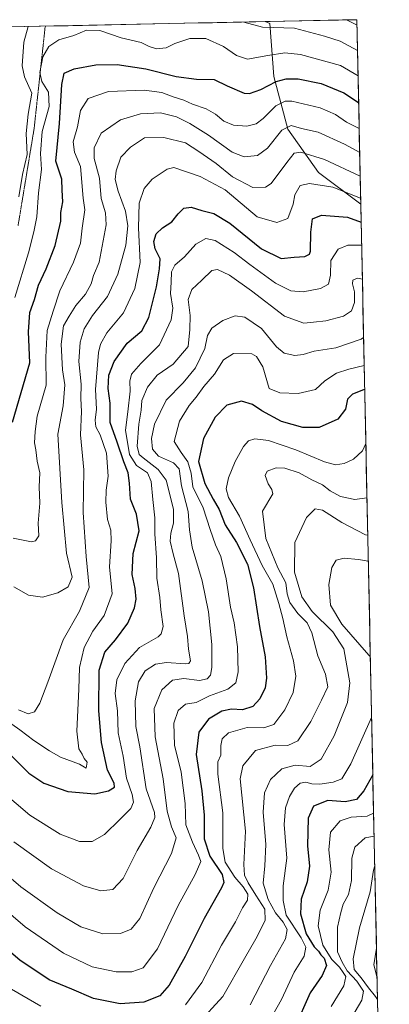
# Model space of a CAD drawing. Units: metres. Extents: x 641276 to 644729, y 4743762 to 4746146.
# Drawn here: x 644564 to 644691, y 4745805 to 4746146 of the extents above; entities that cross this region are included whole.
import ezdxf

# ---------------------------------------------------------------- set-up
doc = ezdxf.new("R2010")
doc.units = ezdxf.units.M
doc.header["$MEASUREMENT"] = 0
doc.linetypes.add('TRAZOS2', pattern=[0.375, 0.25, -0.125])
for name, color, linetype, lineweight in [('Arbolado forestal CxS', 92, 'Continuous', 0), ('Curva de nivel maestra', 36, 'Continuous', 30), ('Curva de nivel normal', 36, 'Continuous', 0), ('Matorral CxS', 135, 'Continuous', 0), ('Municipio CxS', 142, 'Continuous', 0), ('Vía pecuaria eje', 92, 'TRAZOS2', 0)]:
    doc.layers.add(name, color=color, linetype=linetype, lineweight=lineweight)

# ---------------------------------------------------------------- blocks, each defined once
blk = doc.blocks.new('*U167')
at = {"layer": 'Curva de nivel normal', "color": 36, "linetype": 'Continuous', "lineweight": 0}
blk.add_polyline3d([(644681.52, 4746084.49, 905), (644671.88, 4746088.28, 905), (644663.82, 4746089.51, 905), (644660.53, 4746088.8, 905), (644658.7, 4746085.58, 905), (644658.13, 4746082.38, 905), (644656.31, 4746077.48, 905), (644652.51, 4746076.04, 905), (644645.67, 4746077.99, 905), (644634.67, 4746087.32, 905), (644626.02, 4746091.92, 905), (644616.91, 4746095.07, 905), (644614.56, 4746094.5, 905), (644609.4, 4746091.03, 905), (644606.58, 4746087.77, 905), (644604.88, 4746082.72, 905), (644604.68, 4746074.23, 905), (644605.16, 4746062.23, 905), (644603.4, 4746053.12, 905), (644599.4, 4746044.8, 905), (644593.7, 4746037.78, 905), (644591.42, 4746033.9, 905), (644590.75, 4746031, 905), (644589.79, 4746018.14, 905), (644590.05, 4746011.38, 905), (644589.58, 4746007.56, 905), (644589.9, 4746005.23, 905), (644591.38, 4746002.45, 905), (644593.52, 4745996.12, 905), (644594.1, 4745988.12, 905), (644593.46, 4745983.34, 905), (644593.32, 4745979.18, 905), (644593.93, 4745973.12, 905), (644595.1, 4745969.43, 905), (644595.19, 4745965.77, 905), (644594.55, 4745956.71, 905), (644595.48, 4745947.46, 905), (644592.77, 4745939.96, 905), (644588.8, 4745934.46, 905), (644585.83, 4745928.78, 905), (644584.22, 4745921.86, 905), (644584, 4745914.4, 905), (644583.3, 4745899.86, 905), (644583.96, 4745893.67, 905), (644585.07, 4745891.83, 905), (644585.78, 4745890.35, 905), (644586.83, 4745889.07, 905), (644586.51, 4745887.08, 905), (644584.21, 4745888.44, 905), (644577.59, 4745890.81, 905), (644573.77, 4745893.05, 905), (644568.37, 4745896.59, 905), (644563.57, 4745900.26, 905), (644558.04, 4745904.18, 905)], dxfattribs=at)
blk = doc.blocks.new('*U171')
at = {"layer": 'Curva de nivel normal', "color": 36, "linetype": 'Continuous', "lineweight": 0}
blk.add_polyline3d([(644563.13, 4745907.25, 910), (644566.4, 4745905.87, 910), (644568.6, 4745906.54, 910), (644570.51, 4745909.56, 910), (644573.23, 4745916.85, 910), (644578.57, 4745931.53, 910), (644584.24, 4745941.46, 910), (644587.5, 4745949.59, 910), (644586.5, 4745960.31, 910), (644585.5, 4745975.53, 910), (644585.65, 4745990.41, 910), (644584.56, 4746002.5, 910), (644584.93, 4746010.53, 910), (644584.68, 4746015.11, 910), (644584.79, 4746020.04, 910), (644584.01, 4746027.9, 910), (644584.41, 4746034.55, 910), (644585.82, 4746039.18, 910), (644588.66, 4746043.77, 910), (644593.92, 4746050.4, 910), (644597.42, 4746058.11, 910), (644600.21, 4746068.23, 910), (644600.94, 4746074.9, 910), (644600.1, 4746079.98, 910), (644597.55, 4746086.86, 910), (644596.58, 4746090.94, 910), (644596.86, 4746093.98, 910), (644598.5, 4746098.64, 910), (644601.81, 4746102.12, 910), (644606.73, 4746105.38, 910), (644613.38, 4746105.47, 910), (644620.91, 4746103.58, 910), (644625.47, 4746100.61, 910), (644631.47, 4746096.5, 910), (644637.14, 4746091.84, 910), (644644.25, 4746088.13, 910), (644648.57, 4746088.26, 910), (644650.58, 4746089.59, 910), (644655.91, 4746096.82, 910), (644658.48, 4746100, 910), (644660.85, 4746100.36, 910), (644669.02, 4746097.87, 910), (644681.36, 4746092.12, 910)], dxfattribs=at)
blk = doc.blocks.new('*U176')
at = {"layer": 'Curva de nivel normal', "color": 36, "linetype": 'Continuous', "lineweight": 0}
for points in [[(644683.31, 4745999.44, 870), (644682.18, 4745997, 870), (644679.05, 4745994.04, 870), (644675.76, 4745992.53, 870), (644672.77, 4745992.1, 870), (644668.96, 4745993.16, 870), (644659.1, 4745997.27, 870), (644649.58, 4746000.56, 870), (644644.9, 4746001.09, 870), (644642.71, 4746000.38, 870), (644641, 4745998.44, 870), (644638.14, 4745993.23, 870), (644635.82, 4745987.6, 870), (644634.96, 4745983.78, 870), (644635.8, 4745980.78, 870), (644639.6, 4745974.26, 870), (644643.31, 4745966.11, 870), (644647.46, 4745957.23, 870), (644651.13, 4745950.75, 870), (644653.15, 4745944.07, 870), (644654.57, 4745938.9, 870), (644655.95, 4745932.56, 870), (644658.31, 4745924.23, 870), (644659.11, 4745918.9, 870), (644658.2, 4745913.23, 870), (644655.3, 4745907.23, 870), (644651.43, 4745902.16, 870), (644648, 4745901.04, 870), (644642.25, 4745901.1, 870), (644635.75, 4745899.32, 870), (644633.58, 4745897.24, 870), (644633.15, 4745894.9, 870), (644633.16, 4745891.56, 870), (644632.08, 4745889.23, 870), (644632.06, 4745884.9, 870), (644633.8, 4745871.56, 870), (644633.79, 4745859.23, 870), (644634.68, 4745854.48, 870), (644637.92, 4745849.31, 870), (644640.88, 4745845.87, 870), (644642.43, 4745843.4, 870), (644642.36, 4745841.25, 870), (644640.67, 4745838.7, 870), (644638.15, 4745833.76, 870), (644633.39, 4745825.7, 870), (644626.51, 4745812.77, 870), (644620.91, 4745805.06, 870)], [(644570.85, 4745804.63, 870), (644556.14, 4745813.02, 870)]]:
    blk.add_polyline3d(points, dxfattribs=at)
blk = doc.blocks.new('*U177')
at = {"layer": 'Curva de nivel normal', "color": 36, "linetype": 'Continuous', "lineweight": 0}
blk.add_polyline3d([(644687.21, 4745814.3, 830), (644687.13, 4745814.88, 830), (644686.03, 4745818.87, 830), (644686.99, 4745824.67, 830)], dxfattribs=at)
blk = doc.blocks.new('*U185')
at = {"layer": 'Curva de nivel normal', "color": 36, "linetype": 'Continuous', "lineweight": 0}
blk.add_polyline3d([(644561.43, 4745949.84, 915), (644566.55, 4745946.9, 915), (644571.43, 4745946.3, 915), (644576.69, 4745947.78, 915), (644580.27, 4745949.84, 915), (644581.62, 4745953.23, 915), (644579.69, 4745961.49, 915), (644578.05, 4745979, 915), (644576.66, 4746002.75, 915), (644578.59, 4746012.58, 915), (644579.13, 4746019.79, 915), (644578.31, 4746025.04, 915), (644577.85, 4746033.89, 915), (644578.7, 4746040.19, 915), (644580.57, 4746043.57, 915), (644582.92, 4746047.25, 915), (644586.26, 4746051.21, 915), (644588.19, 4746054.83, 915), (644589.08, 4746057.63, 915), (644590.98, 4746062.25, 915), (644593.48, 4746075.23, 915), (644593.23, 4746079.34, 915), (644591.72, 4746084.33, 915), (644591.17, 4746091.34, 915), (644589.29, 4746098.23, 915), (644589.23, 4746101.9, 915), (644591.65, 4746107.04, 915), (644598.35, 4746111.58, 915), (644605.32, 4746113.64, 915), (644612.26, 4746113.99, 915), (644617.81, 4746112.64, 915), (644622.36, 4746110.34, 915), (644628.88, 4746106.24, 915), (644637.03, 4746100.4, 915), (644641.18, 4746098.75, 915), (644645.81, 4746099.23, 915), (644649.26, 4746101.76, 915), (644654.21, 4746108.07, 915), (644657.46, 4746109.66, 915), (644661.1, 4746108.64, 915), (644666.81, 4746107.33, 915), (644675.97, 4746103.14, 915), (644681.19, 4746100.34, 915)], dxfattribs=at)
blk = doc.blocks.new('*U187')
at = {"layer": 'Curva de nivel normal', "color": 36, "linetype": 'Continuous', "lineweight": 0}
blk.add_polyline3d([(644682.74, 4746026.47, 880), (644677.4, 4746025.27, 880), (644673.2, 4746023.84, 880), (644669.12, 4746021.15, 880), (644665.93, 4746018.22, 880), (644659.87, 4746016.77, 880), (644653.57, 4746017.05, 880), (644649.86, 4746018.51, 880), (644647.64, 4746026.03, 880), (644645.45, 4746029.68, 880), (644643.8, 4746030.54, 880), (644637.51, 4746030.62, 880), (644634.05, 4746028.49, 880), (644630.93, 4746023.56, 880), (644627.25, 4746019.21, 880), (644624.63, 4746015.5, 880), (644622.21, 4746012.62, 880), (644618.79, 4746007.19, 880), (644616.98, 4746000.16, 880), (644619.44, 4745996.34, 880), (644621.68, 4745993.09, 880), (644622.88, 4745989.19, 880), (644623.39, 4745984.42, 880), (644627.04, 4745977.19, 880), (644629.43, 4745969.68, 880), (644631.3, 4745964.38, 880), (644633.15, 4745960.35, 880), (644634.98, 4745952.56, 880), (644636.52, 4745942.76, 880), (644637.77, 4745937.34, 880), (644638.86, 4745929.09, 880), (644639.1, 4745920.45, 880), (644638.36, 4745916.63, 880), (644635.58, 4745914.4, 880), (644629.25, 4745912.08, 880), (644624.58, 4745909.76, 880), (644620.84, 4745909.25, 880), (644618.3, 4745907, 880), (644616.86, 4745902.59, 880), (644617.06, 4745895.04, 880), (644619.37, 4745885.68, 880), (644620.81, 4745874.84, 880), (644621.02, 4745867.34, 880), (644623.37, 4745861.39, 880), (644625.39, 4745856.86, 880), (644626.2, 4745854.72, 880), (644624.25, 4745850.18, 880), (644618.33, 4745839.49, 880), (644611.17, 4745824.4, 880), (644606.27, 4745817.88, 880), (644602.33, 4745816.44, 880), (644596.93, 4745816.43, 880), (644588.61, 4745818.17, 880), (644578.61, 4745822.9, 880), (644565.37, 4745832.04, 880), (644541.95, 4745852.2, 880)], dxfattribs=at)
blk = doc.blocks.new('*U190')
at = {"layer": 'Curva de nivel normal', "color": 36, "linetype": 'Continuous', "lineweight": 0}
blk.add_polyline3d([(644561.84, 4746050.08, 930), (644566.55, 4746065.55, 930), (644568.38, 4746072.85, 930), (644569.46, 4746078.04, 930), (644570.06, 4746086.36, 930), (644571.08, 4746094.43, 930), (644570.74, 4746099.9, 930), (644571.26, 4746107.6, 930), (644573.7, 4746116.24, 930), (644573.42, 4746121.23, 930), (644571.14, 4746124.9, 930), (644570.47, 4746128.02, 930), (644571.46, 4746133.37, 930), (644573.55, 4746137.05, 930), (644577.04, 4746139.26, 930), (644582.25, 4746140.83, 930), (644586.57, 4746142.65, 930), (644591.2, 4746142.54, 930), (644598.57, 4746139.96, 930), (644605.52, 4746138.36, 930), (644608.35, 4746137, 930), (644610.86, 4746136.2, 930), (644614.25, 4746136.56, 930), (644617.25, 4746138.04, 930), (644622.43, 4746139.76, 930), (644627.96, 4746139.75, 930), (644634.06, 4746137.05, 930), (644638.52, 4746133.84, 930), (644642.31, 4746132.63, 930), (644649.39, 4746133.84, 930), (644655.27, 4746134.79, 930), (644660.75, 4746134.19, 930), (644674.58, 4746130.37, 930), (644680.63, 4746126.83, 930)], dxfattribs=at)
blk = doc.blocks.new('*U191')
at = {"layer": 'Curva de nivel normal', "color": 36, "linetype": 'Continuous', "lineweight": 0}
blk.add_polyline3d([(644677.62, 4745799.41, 840), (644681.95, 4745806.62, 840), (644682.49, 4745809.78, 840), (644680.21, 4745813.2, 840), (644676.88, 4745816.86, 840), (644675.15, 4745819.8, 840), (644673.53, 4745823.4, 840), (644673.52, 4745831.99, 840), (644674.62, 4745836.99, 840), (644675.48, 4745839.92, 840), (644677.31, 4745843.3, 840), (644678.37, 4745848.15, 840), (644678.52, 4745855.88, 840), (644679.51, 4745859.62, 840), (644683.05, 4745862.84, 840), (644686.17, 4745863.43, 840)], dxfattribs=at)
blk = doc.blocks.new('*U195')
at = {"layer": 'Curva de nivel normal', "color": 36, "linetype": 'Continuous', "lineweight": 0}
blk.add_polyline3d([(644682.54, 4746036.26, 885), (644681.72, 4746035.61, 885), (644672.91, 4746032.68, 885), (644665.39, 4746031.52, 885), (644661.58, 4746030.3, 885), (644658.72, 4746029.95, 885), (644655.09, 4746030.74, 885), (644652.42, 4746032.99, 885), (644647.19, 4746039.28, 885), (644641.38, 4746043.26, 885), (644638.09, 4746043.74, 885), (644633.76, 4746042.06, 885), (644629.98, 4746039.4, 885), (644628.48, 4746036.84, 885), (644627.61, 4746032.34, 885), (644624.38, 4746025.73, 885), (644620.06, 4746020.46, 885), (644614.16, 4746014.45, 885), (644610.14, 4746006.23, 885), (644609.09, 4746001.23, 885), (644609.51, 4745997.56, 885), (644611.5, 4745995.1, 885), (644616.76, 4745992.77, 885), (644618.67, 4745990.66, 885), (644619.5, 4745984.83, 885), (644621.86, 4745975.95, 885), (644622.25, 4745969.55, 885), (644623.22, 4745963.52, 885), (644626.7, 4745951.95, 885), (644628.87, 4745941.15, 885), (644629.95, 4745929.86, 885), (644629.98, 4745921.84, 885), (644629.57, 4745919.26, 885), (644628.44, 4745918.02, 885), (644625.78, 4745917.34, 885), (644620.37, 4745918.1, 885), (644616.44, 4745917.53, 885), (644612.72, 4745914.12, 885), (644610.02, 4745907.69, 885), (644610.44, 4745897.89, 885), (644613.2, 4745883.3, 885), (644614.54, 4745872.18, 885), (644616.04, 4745866.69, 885), (644617.64, 4745862.86, 885), (644616.06, 4745857.5, 885), (644609.97, 4745845.58, 885), (644605.08, 4745834.96, 885), (644602.11, 4745831.3, 885), (644598.39, 4745829.76, 885), (644592.23, 4745829.65, 885), (644584.7, 4745832.12, 885), (644576.43, 4745836.9, 885), (644563.89, 4745845.95, 885), (644549.12, 4745858.48, 885)], dxfattribs=at)
blk = doc.blocks.new('*U196')
at = {"layer": 'Curva de nivel normal', "color": 36, "linetype": 'Continuous', "lineweight": 0}
blk.add_polyline3d([(644676.62, 4746146.22, 940), (644680.26, 4746144.38, 940)], dxfattribs=at)
blk = doc.blocks.new('*U199')
at = {"layer": 'Curva de nivel normal', "color": 36, "linetype": 'Continuous', "lineweight": 0}
blk.add_polyline3d([(644671.34, 4745804.42, 845), (644675.69, 4745811.65, 845), (644676.39, 4745814.9, 845), (644675.45, 4745816.23, 845), (644674.23, 4745818.08, 845), (644671.58, 4745820.76, 845), (644668.47, 4745825.71, 845), (644666.76, 4745832.41, 845), (644667.5, 4745837.86, 845), (644670.22, 4745844.74, 845), (644671.26, 4745850.96, 845), (644670.47, 4745858.74, 845), (644671.05, 4745864.91, 845), (644674.42, 4745868.77, 845), (644678.22, 4745870.03, 845), (644683.78, 4745870.37, 845), (644686.01, 4745871.48, 845)], dxfattribs=at)
blk = doc.blocks.new('*U200')
at = {"layer": 'Curva de nivel normal', "color": 36, "linetype": 'Continuous', "lineweight": 0}
blk.add_polyline3d([(644681.01, 4746108.62, 920), (644676.63, 4746110.84, 920), (644672.85, 4746113.4, 920), (644667.47, 4746115.79, 920), (644657.7, 4746118.04, 920), (644655.38, 4746118.05, 920), (644652.18, 4746116.5, 920), (644647.74, 4746112.06, 920), (644645.32, 4746110.18, 920), (644642.14, 4746109.36, 920), (644637.45, 4746109.74, 920), (644634.17, 4746111.15, 920), (644631.3, 4746113.62, 920), (644628.06, 4746115.37, 920), (644623.26, 4746117.08, 920), (644620.27, 4746118.41, 920), (644616.68, 4746119.54, 920), (644612.66, 4746121.11, 920), (644606.6, 4746121.88, 920), (644594.25, 4746121.45, 920), (644587.19, 4746118.98, 920), (644584.53, 4746114.89, 920), (644583.47, 4746109.23, 920), (644581.98, 4746103.98, 920), (644582.49, 4746100.41, 920), (644584.58, 4746095.49, 920), (644585.52, 4746084.49, 920), (644586.1, 4746080.37, 920), (644585.11, 4746074.03, 920), (644584.56, 4746068.93, 920), (644582.17, 4746062.27, 920), (644577.42, 4746052.4, 920), (644575.09, 4746045.28, 920), (644573.02, 4746038.6, 920), (644572.55, 4746029.43, 920), (644572.63, 4746019.68, 920), (644569.6, 4746008.92, 920), (644568.91, 4746003.62, 920), (644568.57, 4745999.76, 920), (644569.07, 4745997.32, 920), (644569.55, 4745993.38, 920), (644570.42, 4745989.28, 920), (644570.21, 4745984.48, 920), (644570.47, 4745978.78, 920), (644569.87, 4745971.9, 920), (644570.08, 4745967.48, 920), (644568.94, 4745965.78, 920), (644567.58, 4745965.46, 920), (644561.25, 4745966.72, 920)], dxfattribs=at)
blk = doc.blocks.new('*U201')
at = {"layer": 'Curva de nivel normal', "color": 36, "linetype": 'Continuous', "lineweight": 0}
blk.add_polyline3d([(644687.37, 4745806.84, 835), (644686.67, 4745807.98, 835), (644684.24, 4745810.89, 835), (644681.7, 4745814.35, 835), (644679.25, 4745817.26, 835), (644678.88, 4745820.97, 835), (644681.17, 4745831.69, 835), (644684.78, 4745844.15, 835), (644685.97, 4745851.68, 835), (644686.39, 4745853.2, 835)], dxfattribs=at)
blk = doc.blocks.new('*U202')
at = {"layer": 'Curva de nivel normal', "color": 36, "linetype": 'Continuous', "lineweight": 0}
blk.add_polyline3d([(644681.86, 4746068.16, 895), (644677.11, 4746068.14, 895), (644673.68, 4746066.75, 895), (644671.21, 4746062.9, 895), (644671.12, 4746057.75, 895), (644670.38, 4746054.67, 895), (644667.65, 4746053.22, 895), (644661.66, 4746052, 895), (644657.36, 4746052.35, 895), (644652.06, 4746055.04, 895), (644643.11, 4746061.44, 895), (644637.68, 4746065.7, 895), (644631.15, 4746069.81, 895), (644627.9, 4746070.55, 895), (644624.52, 4746068.57, 895), (644620.6, 4746064.1, 895), (644617.21, 4746061.28, 895), (644616.08, 4746058.9, 895), (644615.92, 4746055.35, 895), (644615.68, 4746051.41, 895), (644616.56, 4746046.33, 895), (644615.96, 4746042.33, 895), (644611.91, 4746033.62, 895), (644605.46, 4746027.17, 895), (644602.22, 4746023.48, 895), (644601.6, 4746021.13, 895), (644601.74, 4746017.58, 895), (644600.96, 4746010.44, 895), (644600.13, 4746004.14, 895), (644601.52, 4745995.67, 895), (644603.92, 4745991.9, 895), (644607.79, 4745989.36, 895), (644609.05, 4745986.37, 895), (644609.55, 4745980.12, 895), (644610.28, 4745973.7, 895), (644610.26, 4745968.23, 895), (644610.81, 4745959.89, 895), (644610.93, 4745952.87, 895), (644611.99, 4745946.14, 895), (644612.35, 4745941.89, 895), (644613.11, 4745936.05, 895), (644612.52, 4745933.52, 895), (644611.38, 4745932.53, 895), (644604.97, 4745928.8, 895), (644599.86, 4745923.26, 895), (644597.11, 4745917.66, 895), (644596.56, 4745912.92, 895), (644597.38, 4745906.9, 895), (644597.64, 4745899.23, 895), (644599.32, 4745891.23, 895), (644600.51, 4745883.56, 895), (644602.38, 4745877.9, 895), (644602.9, 4745875.23, 895), (644601.96, 4745873.01, 895), (644598.24, 4745869.37, 895), (644592.91, 4745864.1, 895), (644588.58, 4745861.59, 895), (644584.25, 4745861.58, 895), (644577.53, 4745864.17, 895), (644567.06, 4745870.7, 895), (644557.52, 4745878.86, 895)], dxfattribs=at)
blk = doc.blocks.new('*U206')
at = {"layer": 'Curva de nivel normal', "color": 36, "linetype": 'Continuous', "lineweight": 0}
blk.add_polyline3d([(644682.11, 4746056.4, 890), (644680.46, 4746056.78, 890), (644678.86, 4746056.01, 890), (644678.65, 4746054.85, 890), (644679.39, 4746052.06, 890), (644679.37, 4746048.34, 890), (644678.4, 4746045.44, 890), (644675.63, 4746043.65, 890), (644669.52, 4746041.93, 890), (644665.18, 4746041.49, 890), (644661.8, 4746041.19, 890), (644655.2, 4746043.55, 890), (644643.76, 4746052.39, 890), (644636.1, 4746057.81, 890), (644632.01, 4746059.8, 890), (644630.06, 4746059.38, 890), (644626.58, 4746056.02, 890), (644623.06, 4746052.8, 890), (644621.85, 4746049.42, 890), (644622.47, 4746043.86, 890), (644622.39, 4746038.94, 890), (644621.76, 4746033.06, 890), (644616.64, 4746026.92, 890), (644611.1, 4746023.19, 890), (644607.79, 4746019.04, 890), (644605.76, 4746014.35, 890), (644605.52, 4746011.01, 890), (644604.76, 4746006.23, 890), (644604.21, 4745998.54, 890), (644604.84, 4745995.69, 890), (644606.21, 4745994.5, 890), (644611.44, 4745990.48, 890), (644614.17, 4745986.82, 890), (644616.7, 4745976.78, 890), (644616.7, 4745971.94, 890), (644615.78, 4745968.43, 890), (644615.64, 4745965.62, 890), (644616.65, 4745961.3, 890), (644618.52, 4745954.51, 890), (644620.44, 4745939.76, 890), (644621.6, 4745932.58, 890), (644621.95, 4745928.26, 890), (644622.58, 4745924.22, 890), (644622.07, 4745923.25, 890), (644620.9, 4745923.21, 890), (644614.34, 4745923.65, 890), (644610.5, 4745923.1, 890), (644606.95, 4745920.73, 890), (644604.68, 4745916.88, 890), (644603.47, 4745910.39, 890), (644603.71, 4745901.51, 890), (644605.12, 4745894.45, 890), (644607.33, 4745879.82, 890), (644610.13, 4745871.63, 890), (644610.27, 4745869.99, 890), (644608.91, 4745866.56, 890), (644604.16, 4745858.56, 890), (644599.33, 4745848.79, 890), (644595.73, 4745844.98, 890), (644591.56, 4745844.55, 890), (644585.64, 4745846.28, 890), (644574.48, 4745852.13, 890), (644561.5, 4745861.48, 890)], dxfattribs=at)
blk = doc.blocks.new('*U213')
at = {"layer": 'Curva de nivel normal', "color": 36, "linetype": 'Continuous', "lineweight": 0}
for points in [[(644648.14, 4745796.23, 855), (644654.1, 4745806.9, 855), (644658.54, 4745816.4, 855), (644661.93, 4745821.89, 855), (644662.59, 4745824.98, 855), (644660.92, 4745828.23, 855), (644655.79, 4745836.15, 855), (644654.7, 4745841.23, 855), (644654.75, 4745846.23, 855), (644655.96, 4745855.89, 855), (644655.07, 4745867.54, 855), (644655.56, 4745873.26, 855), (644656.87, 4745877.21, 855), (644658.61, 4745880.12, 855), (644660.58, 4745881.79, 855), (644662.58, 4745882.15, 855), (644664.61, 4745881.6, 855), (644667.35, 4745881.52, 855), (644672.04, 4745882.15, 855), (644674.97, 4745883.37, 855), (644678.15, 4745888.56, 855), (644685.31, 4745904.53, 855)], [(644684.86, 4745925.66, 855), (644684.38, 4745926.17, 855), (644674.97, 4745936.96, 855), (644671.12, 4745943.49, 855), (644670.48, 4745950.64, 855), (644671.54, 4745956.5, 855), (644673.04, 4745959.03, 855), (644675.82, 4745959.82, 855), (644680.8, 4745959.36, 855), (644684.17, 4745958.71, 855)]]:
    blk.add_polyline3d(points, dxfattribs=at)
blk = doc.blocks.new('*U216')
at = {"layer": 'Curva de nivel normal', "color": 36, "linetype": 'Continuous', "lineweight": 0}
for points in [[(644563.2, 4746084.96, 935), (644564.52, 4746092.66, 935), (644566.1, 4746099.56, 935), (644565.73, 4746106.9, 935), (644566.48, 4746113.56, 935), (644567.7, 4746120.89, 935), (644565.22, 4746126.49, 935), (644564.36, 4746130.33, 935), (644564.9, 4746138.49, 935), (644566.49, 4746143.93, 935)], [(644641.1, 4746145.48, 935), (644647.57, 4746143.73, 935), (644658.58, 4746143.34, 935), (644668.99, 4746140.62, 935), (644674.4, 4746138.84, 935), (644680.44, 4746135.66, 935)]]:
    blk.add_polyline3d(points, dxfattribs=at)
blk = doc.blocks.new('*U222')
at = {"layer": 'Curva de nivel maestra', "color": 36, "linetype": 'Continuous', "lineweight": 30}
blk.add_polyline3d([(644682.92, 4746018.15, 875), (644682.5, 4746018.05, 875), (644678.7, 4746016.62, 875), (644676.92, 4746014.8, 875), (644676.32, 4746011.34, 875), (644673.6, 4746007.87, 875), (644667.17, 4746005.06, 875), (644661.51, 4746005.03, 875), (644654.13, 4746007.16, 875), (644647.31, 4746010.79, 875), (644644.09, 4746013.03, 875), (644640.27, 4746014.18, 875), (644635.24, 4746012.81, 875), (644631.19, 4746008.56, 875), (644627.15, 4746001.22, 875), (644625.41, 4745993.2, 875), (644627.57, 4745985.62, 875), (644630.42, 4745980.16, 875), (644632.54, 4745976.66, 875), (644634.65, 4745971.31, 875), (644638.54, 4745965.2, 875), (644642.31, 4745957.7, 875), (644644.45, 4745949.44, 875), (644646.51, 4745936.12, 875), (644648.44, 4745925.54, 875), (644648.97, 4745918.23, 875), (644648.45, 4745914.82, 875), (644646.61, 4745911.08, 875), (644644.25, 4745908.44, 875), (644640.58, 4745907.25, 875), (644636.8, 4745907.41, 875), (644633.45, 4745906.78, 875), (644628.91, 4745903.97, 875), (644625.56, 4745899.51, 875), (644624.54, 4745891.76, 875), (644626.6, 4745879.22, 875), (644627.39, 4745870.72, 875), (644627.37, 4745862.52, 875), (644629.26, 4745856.58, 875), (644633.57, 4745850.22, 875), (644634.2, 4745847.44, 875), (644633.37, 4745845.56, 875), (644627.34, 4745834.9, 875), (644620.77, 4745821.77, 875), (644615.27, 4745811.89, 875), (644611.98, 4745808.15, 875), (644606.52, 4745805.94, 875), (644598.28, 4745805.35, 875), (644589.02, 4745807.27, 875), (644581.55, 4745810.53, 875), (644573.66, 4745813.65, 875), (644563.53, 4745820.51, 875), (644540.5, 4745840.15, 875)], dxfattribs=at)
blk = doc.blocks.new('*U223')
at = {"layer": 'Curva de nivel maestra', "color": 36, "linetype": 'Continuous', "lineweight": 30}
blk.add_polyline3d([(644560.97, 4746006.85, 925), (644567, 4746027.42, 925), (644566.55, 4746038.11, 925), (644567.02, 4746044.9, 925), (644568.62, 4746049.42, 925), (644570.01, 4746054.31, 925), (644572.63, 4746060.04, 925), (644575.76, 4746068.07, 925), (644577.71, 4746076.54, 925), (644577.72, 4746079.47, 925), (644578.43, 4746083.23, 925), (644578.17, 4746087.23, 925), (644578.08, 4746091.08, 925), (644575.97, 4746097.23, 925), (644577.31, 4746110.34, 925), (644578.03, 4746123.86, 925), (644578.92, 4746127.73, 925), (644582.34, 4746129.26, 925), (644589.88, 4746130.7, 925), (644597.28, 4746130.73, 925), (644607.19, 4746129.29, 925), (644617.65, 4746126.66, 925), (644624.72, 4746125.66, 925), (644630.85, 4746125.53, 925), (644635.36, 4746123.34, 925), (644641.18, 4746120.86, 925), (644643.05, 4746120.74, 925), (644646.96, 4746122.07, 925), (644652.28, 4746124.89, 925), (644655.78, 4746125.8, 925), (644659.88, 4746125.81, 925), (644667.9, 4746124.21, 925), (644675.64, 4746120.95, 925), (644680.82, 4746117.64, 925)], dxfattribs=at)
blk = doc.blocks.new('*U225')
at = {"layer": 'Curva de nivel maestra', "color": 36, "linetype": 'Continuous', "lineweight": 30}
blk.add_polyline3d([(644685.73, 4745884.67, 850), (644682.61, 4745879.23, 850), (644680.09, 4745876.18, 850), (644676.15, 4745875.38, 850), (644670.21, 4745875.88, 850), (644665.25, 4745873.84, 850), (644663.35, 4745869.66, 850), (644663.1, 4745860.17, 850), (644663.83, 4745853.11, 850), (644663.01, 4745847.69, 850), (644660.89, 4745841.69, 850), (644660.68, 4745836.54, 850), (644662.65, 4745829.68, 850), (644665.46, 4745825.11, 850), (644666.94, 4745823.59, 850), (644667.72, 4745822.37, 850), (644668.84, 4745821.16, 850), (644669.65, 4745818.64, 850), (644668.14, 4745815.17, 850), (644664.07, 4745809.24, 850), (644658.66, 4745796.94, 850)], dxfattribs=at)
blk = doc.blocks.new('*U229')
at = {"layer": 'Curva de nivel maestra', "color": 36, "linetype": 'Continuous', "lineweight": 30}
blk.add_polyline3d([(644555.3, 4745896.58, 900), (644566.68, 4745885.28, 900), (644571.9, 4745881.88, 900), (644580.2, 4745878.95, 900), (644589.46, 4745878.18, 900), (644594.25, 4745879.21, 900), (644596.27, 4745880.42, 900), (644596.2, 4745881.78, 900), (644593.86, 4745886.38, 900), (644591.76, 4745895.88, 900), (644590.9, 4745906.88, 900), (644591.04, 4745921.02, 900), (644592.95, 4745927.23, 900), (644596.71, 4745931.48, 900), (644600.91, 4745937.21, 900), (644603.25, 4745942.56, 900), (644603.87, 4745945.56, 900), (644603.52, 4745949.23, 900), (644602.46, 4745954.06, 900), (644602.8, 4745961.33, 900), (644604.8, 4745969.23, 900), (644603.9, 4745975.02, 900), (644601.86, 4745980.24, 900), (644601.55, 4745985.76, 900), (644601.06, 4745989.27, 900), (644599.6, 4745993.14, 900), (644597.28, 4745999.93, 900), (644594.83, 4746006.81, 900), (644594.78, 4746013.42, 900), (644594.18, 4746018.58, 900), (644594.33, 4746023.13, 900), (644596.16, 4746027.84, 900), (644600.74, 4746034.28, 900), (644605.78, 4746038.55, 900), (644608.18, 4746043.16, 900), (644610.86, 4746053.75, 900), (644611.84, 4746059.98, 900), (644612.16, 4746063.42, 900), (644610.44, 4746066.9, 900), (644609.95, 4746069.41, 900), (644610.78, 4746072.11, 900), (644612.91, 4746074.14, 900), (644616.2, 4746076.25, 900), (644618.35, 4746079.03, 900), (644620.35, 4746080.96, 900), (644622.87, 4746081.3, 900), (644626.6, 4746080.21, 900), (644630.65, 4746079.17, 900), (644636.26, 4746075.8, 900), (644647.18, 4746066.89, 900), (644654.04, 4746063.53, 900), (644658.53, 4746064.03, 900), (644662.25, 4746064.3, 900), (644663.78, 4746065.03, 900), (644664.18, 4746066.16, 900), (644664.31, 4746072.64, 900), (644664.84, 4746077.33, 900), (644667.91, 4746078.63, 900), (644677.01, 4746077.9, 900), (644681.7, 4746076.18, 900)], dxfattribs=at)

msp = doc.modelspace()

# ---------------------------------------------------------------- linework, layer by layer
at = {"layer": 'Arbolado forestal CxS', "color": 92, "linetype": 'Continuous', "lineweight": 0}
for points in [[(643310.2, 4746117.83, 827.33), (644648.41, 4746145.63, 934.19), (644650.11, 4746144.95, 933.57), (644651.45, 4746126.63, 922.88), (644656.37, 4746108.35, 912.55), (644666.92, 4746093.38, 905.37), (644681.57, 4746082.39, 901.98), (644691.43, 4745613.73, 770.29)], [(644648.41, 4746145.63, 934.19), (643310.2, 4746117.83, 827.33)], [(644648.41, 4746145.63, 934.19), (644650.11, 4746144.95, 933.57), (644651.45, 4746126.63, 922.88), (644656.37, 4746108.35, 912.55), (644666.92, 4746093.38, 905.37), (644681.57, 4746082.39, 901.98)], [(644681.57, 4746082.39, 901.98), (644691.43, 4745613.73, 770.29)]]:
    msp.add_polyline3d(points, dxfattribs=at)
at = {"layer": 'Curva de nivel normal', "color": 36, "linetype": 'Continuous', "lineweight": 0}
for points in [[(644683.71, 4745980.61, 865), (644679.52, 4745980.12, 865), (644674.58, 4745981.08, 865), (644670.93, 4745983.1, 865), (644668.3, 4745985.17, 865), (644664.59, 4745986.92, 865), (644660.25, 4745989.36, 865), (644655.25, 4745991, 865), (644652.25, 4745991.01, 865), (644649.19, 4745989.89, 865), (644648.49, 4745988.42, 865), (644649.52, 4745985.56, 865), (644650.77, 4745983.6, 865), (644651.14, 4745982.02, 865), (644647.49, 4745976.03, 865), (644648.67, 4745966.54, 865), (644652.89, 4745956.47, 865), (644655.6, 4745951.23, 865), (644656.06, 4745947.47, 865), (644656.99, 4745944.38, 865), (644659.82, 4745940.56, 865), (644663.05, 4745937.42, 865), (644664.67, 4745933.9, 865), (644666.75, 4745925.9, 865), (644669.4, 4745919.56, 865), (644670.17, 4745915.23, 865), (644668.01, 4745910.55, 865), (644664.31, 4745903.18, 865), (644659.75, 4745896.45, 865), (644656.37, 4745894.83, 865), (644651.91, 4745894.97, 865), (644645.17, 4745893.1, 865), (644640.78, 4745887.87, 865), (644639.76, 4745883.32, 865), (644641.71, 4745865.23, 865), (644641.07, 4745853.71, 865), (644641.33, 4745849.96, 865), (644642.57, 4745847.26, 865), (644645.21, 4745843.02, 865), (644648.35, 4745838.18, 865), (644648.49, 4745834.3, 865), (644645.26, 4745827.9, 865), (644641.32, 4745821.13, 865), (644633.8, 4745807.89, 865), (644625.15, 4745798.46, 865)], [(644643.32, 4745805.04, 860), (644650.26, 4745818.63, 860), (644655.54, 4745827.96, 860), (644656.13, 4745831.11, 860), (644654.65, 4745833.64, 860), (644652.1, 4745836.93, 860), (644649.51, 4745841.48, 860), (644647.76, 4745847.22, 860), (644648.39, 4745853.19, 860), (644648.7, 4745860.55, 860), (644647.72, 4745871.79, 860), (644648.18, 4745878.48, 860), (644650.3, 4745883.13, 860), (644654.24, 4745886.77, 860), (644658.86, 4745888.02, 860), (644664.09, 4745887.62, 860), (644667.89, 4745890.19, 860), (644672.39, 4745898.23, 860), (644676.96, 4745909.81, 860), (644677.83, 4745916.59, 860), (644675.75, 4745928.4, 860), (644671.89, 4745934.2, 860), (644664.76, 4745941.3, 860), (644661.12, 4745946.33, 860), (644658.6, 4745954.94, 860), (644658.76, 4745965.16, 860), (644662.81, 4745973.9, 860), (644665.74, 4745976.9, 860), (644668.29, 4745976.39, 860), (644675.03, 4745972.16, 860), (644683.25, 4745967.86, 860), (644683.98, 4745967.74, 860)]]:
    msp.add_polyline3d(points, dxfattribs=at)
at = {"layer": 'Matorral CxS', "color": 135, "linetype": 'Continuous', "lineweight": 0}
msp.add_polyline3d([(644681.57, 4746082.39, 901.98), (644666.92, 4746093.38, 905.37), (644656.37, 4746108.35, 912.55), (644651.45, 4746126.63, 922.88), (644650.11, 4746144.95, 933.57), (644648.41, 4746145.63, 934.19), (644680.22, 4746146.29, 939.63), (644681.57, 4746082.39, 901.98)], close=True, dxfattribs=at)
for points in [[(644680.22, 4746146.29, 939.63), (644648.41, 4746145.63, 934.19)], [(644648.41, 4746145.63, 934.19), (644650.11, 4746144.95, 933.57), (644651.45, 4746126.63, 922.88), (644656.37, 4746108.35, 912.55), (644666.92, 4746093.38, 905.37), (644681.57, 4746082.39, 901.98)], [(644680.22, 4746146.29, 939.63), (644681.57, 4746082.39, 901.98)]]:
    msp.add_polyline3d(points, dxfattribs=at)
at = {"layer": 'Municipio CxS', "color": 142, "linetype": 'Continuous', "lineweight": 0}
msp.add_polyline3d([(644560.29, 4746143.8, 938.98), (644565.29, 4746143.9, 935.99), (644570.29, 4746144.01, 933.5), (644575.28, 4746144.11, 932.32), (644580.28, 4746144.21, 931.55), (644585.28, 4746144.32, 930.76), (644590.28, 4746144.42, 930.55), (644595.27, 4746144.53, 931.11), (644600.27, 4746144.63, 931.91), (644605.27, 4746144.73, 932.79), (644610.26, 4746144.84, 933.5), (644615.26, 4746144.94, 932.57), (644620.26, 4746145.04, 931.99), (644625.25, 4746145.15, 932.03), (644630.25, 4746145.25, 932.38), (644635.25, 4746145.36, 933.68), (644640.24, 4746145.46, 934.72), (644645.24, 4746145.56, 935.54), (644650.24, 4746145.67, 935.92), (644655.24, 4746145.77, 935.86), (644660.23, 4746145.87, 936.06), (644665.23, 4746145.98, 937.29), (644670.23, 4746146.08, 937.9), (644675.22, 4746146.19, 939.4), (644680.22, 4746146.29, 940.85), (644680.33, 4746141.29, 937.69), (644680.43, 4746136.3, 934.95), (644680.54, 4746131.3, 932.22), (644680.64, 4746126.3, 929.25), (644680.75, 4746121.31, 926.51), (644680.85, 4746116.31, 923.93), (644680.96, 4746111.32, 921.13), (644681.06, 4746106.32, 918.16), (644681.17, 4746101.32, 915.36), (644681.27, 4746096.33, 912.74), (644681.38, 4746091.33, 909.51), (644681.48, 4746086.33, 905.94), (644681.59, 4746081.34, 902.88), (644681.69, 4746076.34, 899.77), (644681.8, 4746071.35, 896.6), (644681.9, 4746066.35, 894.11), (644682.01, 4746061.35, 892.02), (644682.11, 4746056.36, 890.06), (644682.22, 4746051.36, 888.75), (644682.32, 4746046.36, 888.28), (644682.43, 4746041.37, 887.39), (644682.53, 4746036.37, 885.23), (644682.64, 4746031.38, 882.71), (644682.74, 4746026.38, 879.9), (644682.85, 4746021.38, 876.74), (644682.95, 4746016.39, 873.85), (644683.06, 4746011.39, 871.8), (644683.17, 4746006.39, 870.71), (644683.27, 4746001.4, 869.96), (644683.38, 4745996.4, 869.16), (644683.48, 4745991.41, 868.18), (644683.59, 4745986.41, 866.84), (644683.69, 4745981.41, 865.15), (644683.8, 4745976.42, 863.27), (644683.9, 4745971.42, 861.32), (644684.01, 4745966.42, 859.07), (644684.11, 4745961.43, 856.34), (644684.22, 4745956.43, 853.8), (644684.32, 4745951.43, 851.73), (644684.43, 4745946.44, 850.73), (644684.53, 4745941.44, 850.28), (644684.64, 4745936.45, 850.51), (644684.74, 4745931.45, 851.85), (644684.85, 4745926.45, 854.22), (644684.95, 4745921.46, 855.85), (644685.06, 4745916.46, 856.21), (644685.16, 4745911.46, 856.15), (644685.27, 4745906.47, 855.44), (644685.37, 4745901.47, 854.36), (644685.48, 4745896.48, 853.25), (644685.58, 4745891.48, 851.85), (644685.69, 4745886.48, 850.31), (644685.79, 4745881.49, 849.01), (644685.9, 4745876.49, 847.22), (644686.01, 4745871.49, 844.99), (644686.11, 4745866.5, 842.01), (644686.22, 4745861.5, 838.56), (644686.32, 4745856.51, 835.74), (644686.43, 4745851.51, 834.71), (644686.53, 4745846.51, 834.42), (644686.64, 4745841.52, 833.51), (644686.74, 4745836.52, 832.19), (644686.85, 4745831.52, 831.04), (644686.95, 4745826.53, 830.13), (644687.06, 4745821.53, 829.18), (644687.16, 4745816.54, 829.07), (644687.27, 4745811.54, 831.44), (644687.37, 4745806.54, 834.16), (644687.48, 4745801.55, 835.06)], dxfattribs=at)
at = {"layer": 'Vía pecuaria eje', "color": 92, "linetype": 'TRAZOS2', "lineweight": 0}
msp.add_polyline3d([(644572.54, 4746144.05, 932.78), (644572.28, 4746143.56, 932.6), (644571.81, 4746139.19, 931.11), (644571.34, 4746134.83, 929.96), (644570.86, 4746130.46, 930.19), (644570.39, 4746126.1, 931.48), (644569.92, 4746121.73, 933.04), (644569.45, 4746117.37, 933.7), (644568.98, 4746113, 933.03), (644568.51, 4746108.64, 932.16), (644567.71, 4746103.82, 934.06), (644566.92, 4746099, 935.11), (644566.12, 4746094.19, 934.59), (644565.33, 4746089.37, 934.16), (644564.53, 4746084.55, 933.67), (644563.73, 4746079.74, 934.02), (644562.94, 4746074.92, 934.28)], dxfattribs=at)

# ---------------------------------------------------------------- block references
at = {"layer": 'Curva de nivel maestra', "color": 36, "linetype": 'Continuous', "lineweight": 30}
for name in ['*U223', '*U229', '*U222', '*U225']:
    msp.add_blockref(name, (0, 0), dxfattribs=at)
at = {"layer": 'Curva de nivel normal', "color": 36, "linetype": 'Continuous', "lineweight": 0}
for name in ['*U196', '*U216', '*U190', '*U200', '*U185', '*U171', '*U167', '*U202', '*U206', '*U195', '*U187', '*U176', '*U213', '*U199', '*U191', '*U201', '*U177']:
    msp.add_blockref(name, (0, 0), dxfattribs=at)

doc.saveas('drawing.dxf')
